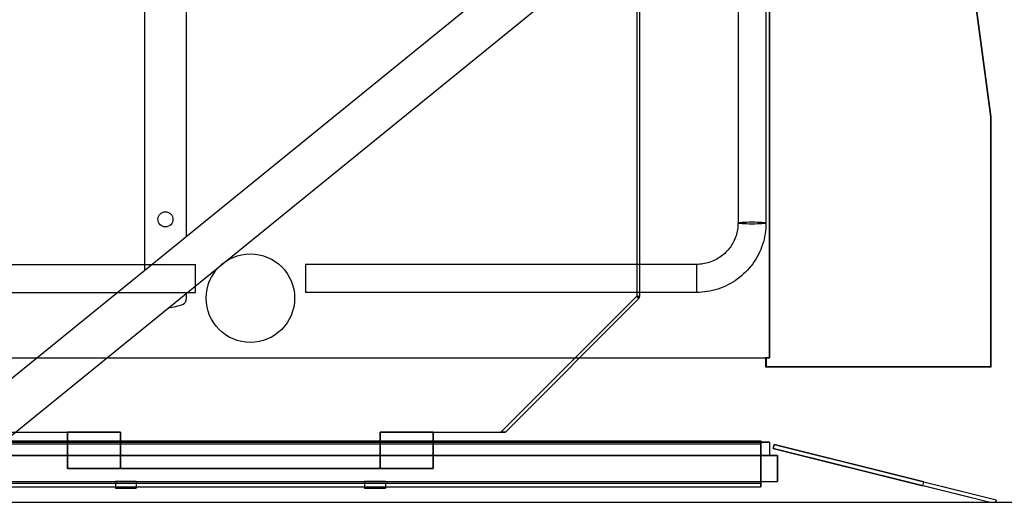
# Model space of a CAD drawing. Units: millimetres. Extents: x 0 to 16800, y 0 to 11880.
# Drawn here: x 7686 to 8634, y 5988 to 6452 of the extents above; entities that cross this region are included whole.
import ezdxf

# ---------------------------------------------------------------- set-up
doc = ezdxf.new("R2010")
doc.units = ezdxf.units.MM
doc.header["$LTSCALE"] = 40
doc.layers.get('0').update_dxf_attribs({"lineweight": 25})
for name, color, linetype, lineweight in [('Bemaßung (ISO)', 7, 'Continuous', 18), ('Sichtbar (ISO)', 7, 'Continuous', 25), ('Sichtbar schmal (ISO)', 7, 'Continuous', 25)]:
    doc.layers.add(name, color=color, linetype=linetype, lineweight=lineweight)
doc.styles.add('Notiztext (DIN)', font='arial.ttf')
doc.dimstyles.new('Standard (DIN)', dxfattribs={"dimscale": 40, "dimtxt": 1.5, "dimasz": 1, "dimexe": 1.5, "dimexo": 0, "dimgap": 0.15, "dimtad": 1, "dimdec": 0, "dimrnd": 1e-08, "dimzin": 0, "dimtxsty": 'Notiztext (DIN)', "dimblk": 'Filled-1', "dimcen": 0.09, "dimdle": 10, "dimclrd": 256, "dimclre": 256, "dimclrt": 256, "dimadec": 1, "dimazin": 0, "dimtfac": 2.333333, "dimtdec": 0, "dimtmove": 0, "dimatfit": 3, "dimldrblk": 'NONE', "dimfxl": 1, "dimtolj": 1, "dimtzin": 0, "dimlwd": 15, "dimlwe": 15, "dimarcsym": 0})

# ---------------------------------------------------------------- blocks, each defined once
blk = doc.blocks.new('Filled-1')
at = {"color": 0}
for p, q in [((0, 0), (-1, 0.165)), ((-1, 0.165), (-1, -0.165)), ((-1, 0), (0, 0)), ((-1, -0.165), (0, 0))]:
    blk.add_line(p, q, dxfattribs=at)
at = {"color": 0, "flags": 128}
blk.add_lwpolyline([(-1, -0.165), (0, 0), (-1, 0.165), (-1, -0.165)], dxfattribs=at)
at = {"color": 0}
blk.add_solid([(-1, -0.165), (0, 0), (-1, 0.165), (-1, -0.165)], dxfattribs=at)
blk = doc.blocks.new('*D50')
at = {"layer": 'Bemaßung (ISO)', "color": 96, "lineweight": 15, "true_color": 0x008000, "transparency": 16777216}
blk.add_arc((8068.59, 6369.32), 956.1, 2.39724, 36.67492, dxfattribs=at)
at = {"layer": 'Defpoints', "color": 0, "transparency": 16777216}
for p in [(9000.09, 6584.79), (8068.59, 6369.32), (8068.9, 6369.57), (9270.33, 6369.32)]:
    blk.add_point(p, dxfattribs=at)
at = {"layer": 'Bemaßung (ISO)', "color": 96, "lineweight": 15, "true_color": 0x008000, "transparency": 16777216, "xscale": 40, "yscale": 40, "zscale": 40}
for p, rotation in [((8810.86, 6971.95), 127.8735406871346), ((9024.69, 6369.32), 271.198619663311)]:
    blk.add_blockref('Filled-1', p, dxfattribs=dict(at, rotation=rotation))
at = {"layer": 'Bemaßung (ISO)', "lineweight": 18, "transparency": 16777216, "insert": (9011.9, 6803.55), "char_height": 60, "attachment_point": 1, "rotation": 289.53608, "style": 'Notiztext (DIN)'}
blk.add_mtext('\\A1;39,1°', dxfattribs=at)
blk = doc.blocks.new('_None')

msp = doc.modelspace()

# ---------------------------------------------------------------- linework, layer by layer
at = {"layer": 'Sichtbar (ISO)', "color": 5, "true_color": 0x0000ff}
for p, q in [((7605.4, 6047.89), (10045.76, 8029.15)), ((7632.13, 6014.97), (10072.48, 7996.23))]:
    msp.add_line(p, q, dxfattribs=at)
at = {"layer": 'Sichtbar (ISO)', "color": 30, "true_color": 0xff8000}
for p, q in [((8378.06, 6982.65), (8378.06, 6256.79)), ((8404.96, 6982.65), (8404.96, 6256.79)), ((8408.51, 6126.99), (8408.51, 6926.99)), ((8408.51, 6926.99), (8408.51, 6126.99)), ((8408.51, 6126.99), (8408.51, 6918.49)), ((8408.51, 6918.49), (8408.51, 6126.99)), ((8545.69, 6918.49), (8621.15, 6359.09)), ((8621.85, 6359.09), (8546.38, 6918.49)), ((8283.51, 6186.23), (8283.51, 6905.49)), ((8283.51, 6186.23), (8283.51, 6905.49)), ((8621.85, 6359.09), (8621.15, 6359.09)), ((8621.15, 6359.09), (8621.15, 6118.49)), ((8621.85, 6118.49), (8621.85, 6359.09)), ((7479.01, 6216.9), (7855.51, 6216.9)), ((7855.51, 6190), (7855.51, 6216.9)), ((7961.51, 6216.9), (7961.51, 6190)), ((8338.01, 6216.9), (7961.51, 6216.9)), ((7479.01, 6190), (7855.51, 6190)), ((8338.01, 6190), (7961.51, 6190)), ((8154.01, 6055.49), (8282.63, 6184.11)), ((8154.01, 6055.49), (8282.63, 6184.11)), ((7408.51, 6126.99), (8408.51, 6126.99)), ((7408.51, 6126.99), (8408.51, 6126.99)), ((8404.49, 6126.99), (8404.49, 6118.49)), ((8404.49, 6126.99), (8405.19, 6126.99)), ((8408.51, 6126.99), (8404.49, 6126.99)), ((8405.19, 6126.99), (8405.19, 6118.49)), ((8405.19, 6126.99), (8408.51, 6126.99)), ((8405.19, 6118.49), (8404.49, 6118.49)), ((8404.49, 6118.49), (8621.15, 6118.49)), ((8621.85, 6118.49), (8405.19, 6118.49)), ((8621.15, 6118.49), (8621.85, 6118.49)), ((7663.01, 6055.49), (7783.51, 6055.49)), ((7667.25, 6055.49), (7732.51, 6055.49)), ((7732.51, 6045.99), (7732.51, 6055.49)), ((7732.51, 6055.49), (7732.51, 6020.49)), ((7783.51, 6055.49), (7732.51, 6055.49)), ((7783.51, 6020.49), (7783.51, 6055.49)), ((7783.51, 6055.49), (7783.51, 6020.49)), ((8033.51, 6055.49), (8033.51, 6020.49)), ((8084.51, 6055.49), (8033.51, 6055.49)), ((8033.51, 6055.49), (8154.01, 6055.49)), ((8033.51, 6020.49), (8033.51, 6055.49)), ((8084.51, 6055.49), (8084.51, 6045.99)), ((8084.51, 6020.49), (8084.51, 6055.49)), ((8084.51, 6055.49), (8149.77, 6055.49)), ((8154.01, 6055.49), (8149.77, 6055.49)), ((7408.51, 6045.99), (8408.51, 6045.99)), ((8408.51, 6045.99), (7408.51, 6045.99)), ((7417.01, 6047.07), (8400.01, 6047.07)), ((7417.01, 6044.16), (8400.01, 6044.16)), ((8084.51, 6045.99), (7732.51, 6045.99)), ((7732.51, 6032.99), (7732.51, 6045.99)), ((7732.51, 6045.99), (8084.51, 6045.99)), ((8084.51, 6045.99), (8084.51, 6032.99)), ((8400.01, 6047.07), (8400.01, 6005.94)), ((8400.01, 6044.16), (8400.01, 6047.07)), ((8400.01, 6003.03), (8400.01, 6044.16)), ((8408.51, 6045.99), (8408.51, 6032.99)), ((8408.51, 6045.99), (8408.51, 6032.99)), ((8412.99, 6043.63), (8412.03, 6039.75)), ((8412.03, 6039.75), (8412.99, 6043.63)), ((8412.03, 6039.75), (8556.11, 6003.83)), ((8619.62, 5987.99), (8412.03, 6039.75)), ((8557.07, 6007.71), (8412.99, 6043.63)), ((8412.99, 6043.63), (8626.46, 5990.41)), ((7401.01, 6032.99), (7732.51, 6032.99)), ((8416.01, 6032.99), (7401.01, 6032.99)), ((7408.51, 6032.99), (8408.51, 6032.99)), ((8408.51, 6032.99), (7408.51, 6032.99)), ((7732.51, 6032.99), (8084.51, 6032.99)), ((7732.51, 6020.49), (7732.51, 6032.99)), ((8084.51, 6032.99), (8416.01, 6032.99)), ((8084.51, 6032.99), (8084.51, 6020.49)), ((8416.01, 6032.99), (8416.01, 6007.99)), ((8416.01, 6007.99), (8416.01, 6032.99)), ((8084.51, 6020.49), (7732.51, 6020.49)), ((7732.51, 6020.49), (7783.51, 6020.49)), ((7783.51, 6020.49), (8033.51, 6020.49)), ((8033.51, 6020.49), (8084.51, 6020.49)), ((7401.01, 6007.99), (8416.01, 6007.99)), ((7401.01, 6007.99), (8416.01, 6007.99)), ((8400.01, 6005.94), (7417.01, 6005.94)), ((7417.01, 6003.03), (8400.01, 6003.03)), ((7798.51, 6007.99), (7778.51, 6007.99)), ((7778.51, 6007.99), (7778.51, 6001.49)), ((7778.51, 6001.49), (7798.51, 6001.49)), ((7798.51, 6007.99), (7798.51, 6001.49)), ((8038.51, 6007.99), (8018.51, 6007.99)), ((8018.51, 6007.99), (8018.51, 6001.49)), ((8018.51, 6001.49), (8038.51, 6001.49)), ((8038.51, 6007.99), (8038.51, 6001.49)), ((8400.01, 6005.94), (8400.01, 6003.03)), ((8556.11, 6003.83), (8557.07, 6007.71)), ((8619.62, 5987.99), (8556.11, 6003.83)), ((8557.07, 6007.71), (8626.46, 5990.41)), ((8626.46, 5990.41), (8625.86, 5987.99)), ((8626.46, 5990.41), (8625.86, 5987.99))]:
    msp.add_line(p, q, dxfattribs=at)
at = {"layer": 'Sichtbar (ISO)'}
for p, q in [((7846.73, 6639.2), (7846.73, 6243.82)), ((7806.73, 6211.34), (7806.73, 6606.73)), ((7846.73, 6189.2), (7846.73, 6183.4)), ((7176.73, 5987.99), (8726.73, 5987.99))]:
    msp.add_line(p, q, dxfattribs=at)
msp.add_circle((7826.73, 6260.27), 7.25, dxfattribs=at)
at = {"layer": 'Sichtbar (ISO)', "color": 30, "true_color": 0xff8000}
msp.add_circle((7908.51, 6184.49), 42.6, dxfattribs=at)
msp.add_circle((7908.51, 6184.49), 42.6, dxfattribs=at)
at = {"layer": 'Sichtbar (ISO)'}
for centre, radius, start, end in [((7841.73, 6183.4), 5, 293.57818, 0), ((7826.73, 6217.77), 42.5, 274.0069, 293.57818)]:
    msp.add_arc(centre, radius, start, end, dxfattribs=at)
at = {"layer": 'Sichtbar (ISO)', "color": 30, "true_color": 0xff8000}
msp.add_arc((8280.51, 6186.23), 3, 315, 0, dxfattribs=at)
msp.add_arc((8280.51, 6186.23), 3, 315, 0, dxfattribs=at)
for points in [[(8378.06, 6256.79), (8378.06, 6252.62), (8377.4, 6248.45), (8374.81, 6240.5), (8372.88, 6236.74), (8367.96, 6229.98), (8364.96, 6226.99), (8358.17, 6222.07), (8354.39, 6220.15), (8346.41, 6217.56), (8342.21, 6216.9), (8338.01, 6216.9)], [(8404.96, 6256.79), (8404.96, 6249.79), (8403.85, 6242.8), (8399.51, 6229.49), (8396.29, 6223.18), (8388.04, 6211.86), (8383.02, 6206.85), (8371.67, 6198.64), (8365.35, 6195.42), (8352.02, 6191.11), (8345.02, 6190), (8338.01, 6190)]]:
    msp.add_open_spline(points, degree=3, knots=[0, 0, 0, 0, 0.314159, 0.314159, 0.628319, 0.628319, 0.942478, 0.942478, 1.256637, 1.256637, 1.570796, 1.570796, 1.570796, 1.570796], dxfattribs=at)
at = {"layer": 'Sichtbar schmal (ISO)', "color": 30, "true_color": 0xff8000}
for p, q in [((8280.51, 6905.49), (8280.51, 6186.23)), ((8338.01, 6216.9), (8338.01, 6190)), ((8280.51, 6186.23), (8149.77, 6055.49)), ((8280.51, 6186.23), (8283.51, 6186.23)), ((8282.63, 6184.11), (8280.51, 6186.23))]:
    msp.add_line(p, q, dxfattribs=at)
msp.add_ellipse((8391.51, 6256.79), major_axis=(13.45, 0), ratio=0.076719, dxfattribs=at)

# ---------------------------------------------------------------- dimensions: what is measured, and where the dimension line sits
at = {"layer": 'Bemaßung (ISO)', "color": 96, "lineweight": 18, "true_color": 0x008000}
dim = msp.add_angular_dim_3p(base=(9000.0902, 6584.7881), center=(8068.5862, 6369.3215), p1=(9270.33, 6369.3215), p2=(8068.8967, 6369.5737), dimstyle='Standard (DIN)', override={"dimgap": 0.15, "dimse1": 1, "dimse2": 1, "dimadec": 1, "dimtol": 0, "dimlim": 0, "dimtp": 0, "dimtm": 0, "dimtdec": 0}, dxfattribs=at)
dim.commit()
dim.dimension.update_dxf_attribs({"geometry": '*D50', "text_midpoint": (8969.6437, 6689.0414), "dimtype": 165})

doc.saveas('drawing.dxf')
